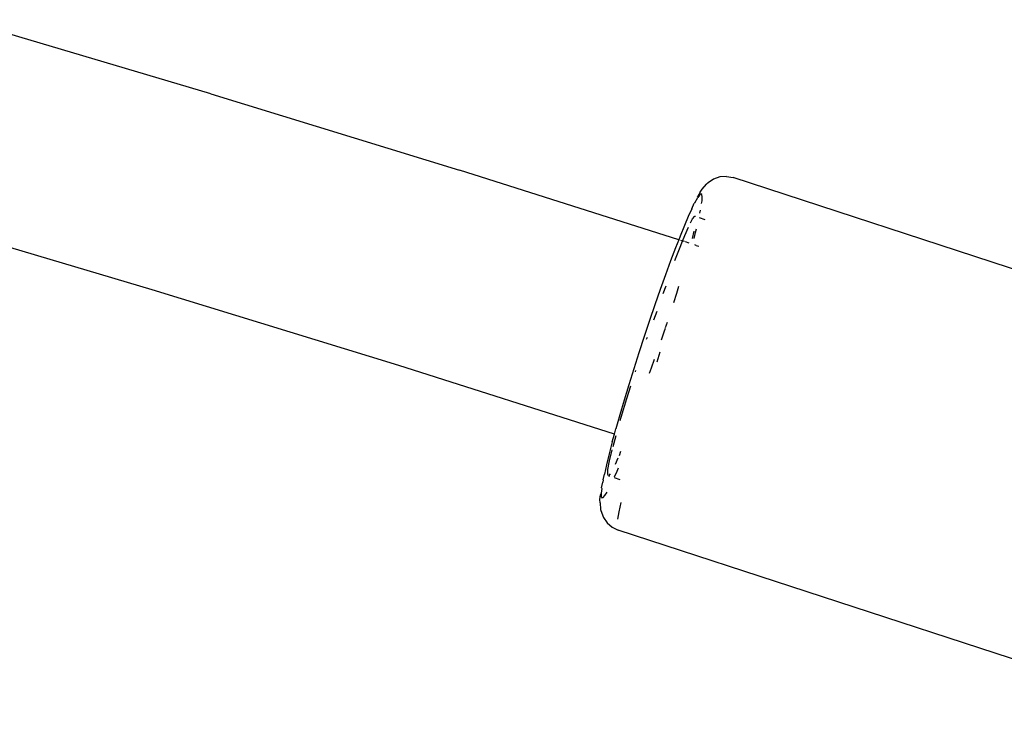
# Model space of a CAD drawing. Units: millimetres. Extents: x -384 to 3336, y -87 to 1313.
# Drawn here: x 3195 to 3202, y 1058 to 1064 of the extents above; entities that cross this region are included whole.
import ezdxf

# ---------------------------------------------------------------- set-up
doc = ezdxf.new("R2010")
doc.units = ezdxf.units.MM
doc.header["$LTSCALE"] = 45
doc.layers.add('VP-SIDE', color=50, linetype='Continuous', plot=False)

# ---------------------------------------------------------------- blocks, each defined once
blk = doc.blocks.new('RB1314_side2')
at = {"color": 0}
for p, q in [((3929.0439, 290.0355), (3927.0844, 290.6142)), ((3929.0439, 290.0355), (3930.9905, 289.4383)), ((3932.7071, 288.8922), (3930.9905, 289.4383)), ((3932.9779, 289.3681), (3932.935, 289.3386)), ((3933.027, 289.3855), (3932.9779, 289.3681)), ((3933.0789, 289.3895), (3933.027, 289.3855)), ((3933.0789, 289.3895), (3933.1301, 289.3799)), ((3937.8735, 287.8301), (3933.1301, 289.3799)), ((3932.8724, 289.2661), (3932.8516, 289.2291)), ((3932.8724, 289.2661), (3932.889, 289.2894)), ((3932.889, 289.2894), (3932.9223, 289.3288)), ((3932.935, 289.3386), (3932.9223, 289.3288)), ((3932.83, 289.1824), (3932.8538, 289.224)), ((3932.8538, 289.224), (3932.8516, 289.2291)), ((3932.8671, 289.2427), (3932.8538, 289.224)), ((3932.8787, 289.2518), (3932.8671, 289.2427)), ((3932.8861, 289.2474), (3932.8787, 289.2518)), ((3932.8843, 289.177), (3932.8873, 289.1986)), ((3932.8889, 289.2296), (3932.8861, 289.2474)), ((3932.8873, 289.1986), (3932.8889, 289.2296)), ((3932.8074, 289.1365), (3932.7801, 289.0761)), ((3932.8074, 289.1365), (3932.8269, 289.1788)), ((3932.83, 289.1824), (3932.8269, 289.1788)), ((3932.8713, 289.1015), (3932.8759, 289.1262)), ((3928.5853, 288.5029), (3926.642, 289.0768)), ((3932.7801, 289.0761), (3932.7495, 289.0042)), ((3932.7963, 289.0248), (3932.8131, 289.0573)), ((3932.8131, 289.0573), (3932.8306, 289.079)), ((3932.8306, 289.079), (3932.8354, 289.0774)), ((3932.8652, 289.0677), (3932.9092, 289.0533)), ((3932.7495, 289.0042), (3932.716, 288.9217)), ((3932.7516, 288.9266), (3932.7806, 288.9926)), ((3932.8224, 288.9602), (3932.8091, 288.9041)), ((3932.8372, 288.9517), (3932.8438, 288.9794)), ((3932.7071, 288.8922), (3932.68, 288.8294)), ((3932.716, 288.9217), (3932.7071, 288.8922)), ((3932.7101, 288.823), (3932.7344, 288.8835)), ((3932.7344, 288.8835), (3932.7212, 288.8877)), ((3932.7344, 288.8835), (3932.7516, 288.9266)), ((3932.7494, 288.8788), (3932.7344, 288.8835)), ((3932.8248, 288.9032), (3932.8372, 288.9517)), ((3932.68, 288.8294), (3932.6419, 288.7285)), ((3932.6755, 288.7308), (3932.7101, 288.823)), ((3932.7865, 288.867), (3932.7568, 288.8764)), ((3932.8411, 288.8496), (3932.8309, 288.8528)), ((3932.8411, 288.8496), (3932.8626, 288.8425)), ((3932.6419, 288.7285), (3932.6021, 288.62)), ((3932.6021, 288.62), (3932.5611, 288.5052)), ((3930.5155, 287.9107), (3928.5853, 288.5029)), ((3932.5611, 288.5052), (3932.5193, 288.3855)), ((3932.5846, 288.4735), (3932.6067, 288.5344)), ((3932.7041, 288.5289), (3932.6875, 288.474)), ((3932.6875, 288.474), (3932.664, 288.4001)), ((3932.5193, 288.3855), (3932.4772, 288.262)), ((3932.4772, 288.262), (3932.4353, 288.1364)), ((3932.51, 288.2686), (3932.5359, 288.336)), ((3932.599, 288.2011), (3932.5887, 288.1701)), ((3932.6142, 288.247), (3932.5999, 288.2038)), ((3932.4353, 288.1364), (3932.3941, 288.0099)), ((3932.454, 288.1159), (3932.4601, 288.1328)), ((3932.5887, 288.1701), (3932.5671, 288.1077)), ((3932.3941, 288.0099), (3932.354, 287.884)), ((3932.5139, 287.9576), (3932.4894, 287.89)), ((3932.5352, 287.9399), (3932.5607, 288.0175)), ((3932.2026, 287.374), (3930.5155, 287.9107)), ((3932.354, 287.884), (3932.3155, 287.7601)), ((3932.4894, 287.89), (3932.4736, 287.8487)), ((3932.3672, 287.8623), (3932.3702, 287.8713)), ((3932.3155, 287.7601), (3932.279, 287.6397)), ((3932.2999, 287.6532), (3932.3313, 287.752)), ((3932.2557, 287.5075), (3932.2999, 287.6532)), ((3932.279, 287.6397), (3932.245, 287.5241)), ((3932.245, 287.5241), (3932.2137, 287.4146)), ((3932.2479, 287.4802), (3932.2557, 287.5075)), ((3932.2026, 287.374), (3932.2137, 287.4146)), ((3932.1856, 287.3124), (3932.2026, 287.374)), ((3932.1916, 287.277), (3932.2145, 287.363)), ((3932.1856, 287.3124), (3932.1611, 287.2188)), ((3932.1611, 287.2188), (3932.1403, 287.1347)), ((3932.1643, 287.1642), (3932.185, 287.2513)), ((3932.2294, 287.1859), (3932.2082, 287.1376)), ((3932.2504, 287.2371), (3932.2378, 287.2055)), ((3932.1403, 287.1347), (3932.1234, 287.0612)), ((3932.1517, 287.0963), (3932.1643, 287.1642)), ((3932.2222, 287.0856), (3932.233, 287.1115)), ((3932.1146, 287.0176), (3932.1234, 287.0612)), ((3932.1492, 287.0571), (3932.1517, 287.0963)), ((3932.1568, 287.0482), (3932.1492, 287.0571)), ((3932.1685, 287.0627), (3932.1568, 287.0482)), ((3932.1568, 287.0482), (3932.1643, 287.0457)), ((3932.2007, 287.0338), (3932.2446, 287.0195)), ((3932.2022, 287.0398), (3932.2222, 287.0856)), ((3932.1014, 286.9528), (3932.1108, 286.999)), ((3932.1014, 286.9528), (3932.1026, 286.9489)), ((3932.1146, 287.0176), (3932.1108, 286.999)), ((3932.0888, 286.8616), (3932.0928, 286.9006)), ((3932.0987, 286.9114), (3932.0928, 286.9006)), ((3932.1026, 286.9489), (3932.0987, 286.9114)), ((3932.0987, 286.9114), (3932.0994, 286.887)), ((3932.0994, 286.887), (3932.1045, 286.8759)), ((3932.1045, 286.8759), (3932.114, 286.8782)), ((3932.114, 286.8782), (3932.1278, 286.894)), ((3932.1278, 286.894), (3932.1442, 286.9206)), ((3932.0895, 286.8361), (3932.0888, 286.8616)), ((3932.0895, 286.8361), (3932.0932, 286.7845)), ((3932.2393, 286.7667), (3932.2539, 286.8388)), ((3932.0932, 286.7845), (3932.1103, 286.7357)), ((3932.1103, 286.7357), (3932.116, 286.7233)), ((3932.116, 286.7233), (3932.1454, 286.6803)), ((3932.2297, 286.7086), (3932.2393, 286.7667)), ((3932.1454, 286.6803), (3932.1849, 286.6464)), ((3932.1849, 286.6464), (3932.2319, 286.6238)), ((3936.9753, 285.074), (3932.2319, 286.6238))]:
    blk.add_line(p, q, dxfattribs=at)

msp = doc.modelspace()

# ---------------------------------------------------------------- block references
at = {"layer": 'VP-SIDE', "color": 0}
msp.add_blockref('RB1314_side2', (-732.9089, 772.9418), dxfattribs=at)

doc.saveas('drawing.dxf')
